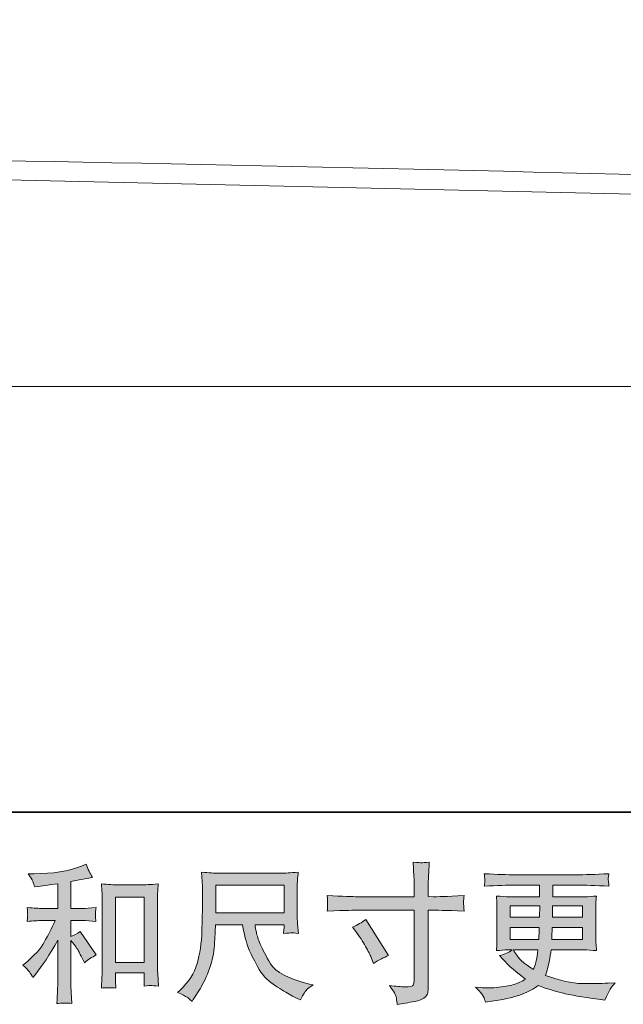
# Model space of a CAD drawing. Units: inches. Extents: x 149.1 to 237.2, y -281.8 to -216.8.
# Drawn here: x 179.6 to 188.1, y -281.8 to -268 of the extents above; entities that cross this region are included whole.
import ezdxf

# ---------------------------------------------------------------- set-up
doc = ezdxf.new("R2010")
doc.units = ezdxf.units.IN
doc.header["$MEASUREMENT"] = 0
doc.layers.add('图层 1', color=7, linetype='Continuous')

msp = doc.modelspace()

# ---------------------------------------------------------------- hatches: boundary and pattern name
at = {"layer": '图层 1'}
h = msp.add_hatch(color=256, dxfattribs=at)
h.dxf.hatch_style = 2
edge = h.paths.add_edge_path()
edge.add_spline(control_points=[(179.78, -281.354), (179.796, -281.379), (179.813, -281.406), (179.83, -281.435), (179.83, -281.435), (179.865, -281.392), (179.865, -281.392), (179.96, -281.274), (180.064, -281.115), (180.179, -280.912), (180.179, -280.912), (180.179, -281.443), (180.179, -281.443), (180.179, -281.52), (180.177, -281.579), (180.175, -281.62), (180.173, -281.66), (180.171, -281.721), (180.166, -281.801), (180.232, -281.791), (180.303, -281.791), (180.378, -281.799), (180.378, -281.799), (180.368, -281.644), (180.368, -281.644), (180.365, -281.613), (180.363, -281.549), (180.363, -281.449), (180.363, -281.449), (180.363, -280.914), (180.363, -280.914), (180.363, -280.914), (180.409, -280.97), (180.409, -280.97), (180.43, -280.996), (180.446, -281.02), (180.459, -281.042), (180.471, -281.064), (180.495, -281.11), (180.531, -281.181), (180.531, -281.181), (180.554, -281.226), (180.554, -281.226), (180.602, -281.186), (180.657, -281.15), (180.719, -281.117), (180.719, -281.117), (180.494, -280.79), (180.494, -280.79), (180.45, -280.819), (180.406, -280.842), (180.363, -280.86), (180.363, -280.86), (180.363, -280.635), (180.363, -280.635), (180.363, -280.635), (180.529, -280.635), (180.529, -280.635), (180.581, -280.635), (180.643, -280.639), (180.715, -280.647), (180.715, -280.647), (180.711, -280.584), (180.711, -280.584), (180.711, -280.584), (180.709, -280.552), (180.709, -280.552), (180.707, -280.544), (180.707, -280.532), (180.709, -280.517), (180.71, -280.501), (180.713, -280.479), (180.717, -280.452), (180.634, -280.46), (180.571, -280.464), (180.527, -280.464), (180.527, -280.464), (180.363, -280.464), (180.363, -280.464), (180.363, -280.464), (180.363, -280.086), (180.363, -280.086), (180.363, -280.086), (180.479, -280.065), (180.479, -280.065), (180.479, -280.065), (180.589, -280.043), (180.589, -280.043), (180.589, -280.043), (180.667, -280.028), (180.667, -280.028), (180.632, -279.972), (180.601, -279.91), (180.576, -279.842), (180.576, -279.842), (180.51, -279.869), (180.51, -279.869), (180.331, -279.942), (180.11, -279.978), (179.846, -279.978), (179.846, -279.978), (179.761, -279.978), (179.761, -279.978), (179.796, -280.023), (179.818, -280.057), (179.827, -280.082), (179.837, -280.108), (179.847, -280.135), (179.856, -280.162), (179.856, -280.162), (179.902, -280.156), (179.902, -280.156), (179.902, -280.156), (180.034, -280.136), (180.034, -280.136), (180.066, -280.131), (180.114, -280.125), (180.179, -280.117), (180.179, -280.117), (180.179, -280.464), (180.179, -280.464), (180.179, -280.464), (179.954, -280.464), (179.954, -280.464), (179.916, -280.464), (179.848, -280.46), (179.749, -280.452), (179.753, -280.516), (179.755, -280.552), (179.756, -280.56), (179.756, -280.568), (179.756, -280.579), (179.755, -280.592), (179.754, -280.605), (179.752, -280.623), (179.749, -280.647), (179.833, -280.639), (179.901, -280.635), (179.954, -280.635), (179.954, -280.635), (180.14, -280.635), (180.14, -280.635), (180.091, -280.743), (180.041, -280.843), (179.989, -280.937), (179.938, -281.031), (179.849, -281.129), (179.724, -281.232), (179.724, -281.232), (179.689, -281.261), (179.689, -281.261), (179.733, -281.299), (179.763, -281.33), (179.78, -281.354)], knot_values=[0, 0, 0, 0, 1, 1, 1, 2, 2, 2, 3, 3, 3, 4, 4, 4, 5, 5, 5, 6, 6, 6, 7, 7, 7, 8, 8, 8, 9, 9, 9, 10, 10, 10, 11, 11, 11, 12, 12, 12, 13, 13, 13, 14, 14, 14, 15, 15, 15, 16, 16, 16, 17, 17, 17, 18, 18, 18, 19, 19, 19, 20, 20, 20, 21, 21, 21, 22, 22, 22, 23, 23, 23, 24, 24, 24, 25, 25, 25, 26, 26, 26, 27, 27, 27, 28, 28, 28, 29, 29, 29, 30, 30, 30, 31, 31, 31, 32, 32, 32, 33, 33, 33, 34, 34, 34, 35, 35, 35, 36, 36, 36, 37, 37, 37, 38, 38, 38, 39, 39, 39, 40, 40, 40, 41, 41, 41, 42, 42, 42, 43, 43, 43, 44, 44, 44, 45, 45, 45, 46, 46, 46, 47, 47, 47, 48, 48, 48, 49, 49, 49, 50, 50, 50, 51, 51, 51, 51], degree=3, periodic=0)
edge = h.paths.add_edge_path()
edge.add_spline(control_points=[(180.792, -280.121), (180.792, -280.121), (180.8, -280.22), (180.8, -280.22), (180.803, -280.253), (180.804, -280.286), (180.804, -280.322), (180.804, -280.322), (180.804, -281.212), (180.804, -281.212), (180.804, -281.281), (180.803, -281.339), (180.801, -281.383), (180.799, -281.428), (180.796, -281.495), (180.792, -281.583), (180.861, -281.575), (180.928, -281.575), (180.995, -281.583), (180.991, -281.536), (180.989, -281.5), (180.989, -281.474), (180.989, -281.474), (180.989, -281.368), (180.989, -281.368), (180.989, -281.368), (181.394, -281.368), (181.394, -281.368), (181.394, -281.368), (181.394, -281.438), (181.394, -281.438), (181.394, -281.447), (181.394, -281.461), (181.392, -281.482), (181.391, -281.503), (181.39, -281.527), (181.39, -281.554), (181.445, -281.549), (181.477, -281.546), (181.487, -281.547), (181.498, -281.547), (181.534, -281.55), (181.595, -281.554), (181.595, -281.554), (181.583, -281.376), (181.583, -281.376), (181.58, -281.342), (181.579, -281.281), (181.579, -281.195), (181.579, -281.195), (181.579, -280.314), (181.579, -280.314), (181.579, -280.288), (181.58, -280.26), (181.582, -280.23), (181.584, -280.2), (181.587, -280.164), (181.591, -280.121), (181.471, -280.129), (181.398, -280.133), (181.372, -280.133), (181.372, -280.133), (181.012, -280.133), (181.012, -280.133), (180.993, -280.133), (180.962, -280.132), (180.922, -280.129), (180.881, -280.127), (180.838, -280.124), (180.792, -280.121)], knot_values=[0, 0, 0, 0, 1, 1, 1, 2, 2, 2, 3, 3, 3, 4, 4, 4, 5, 5, 5, 6, 6, 6, 7, 7, 7, 8, 8, 8, 9, 9, 9, 10, 10, 10, 11, 11, 11, 12, 12, 12, 13, 13, 13, 14, 14, 14, 15, 15, 15, 16, 16, 16, 17, 17, 17, 18, 18, 18, 19, 19, 19, 20, 20, 20, 21, 21, 21, 22, 22, 22, 23, 23, 23, 23], degree=3, periodic=0)
h.paths.add_polyline_path([(180.989, -280.304), (181.394, -280.304), (181.394, -281.222), (180.989, -281.222)])
h = msp.add_hatch(color=256, dxfattribs=at)
h.dxf.hatch_style = 2
edge = h.paths.add_edge_path()
edge.add_spline(control_points=[(184.389, -280.3), (184.389, -280.3), (185.185, -280.3), (185.185, -280.3), (185.185, -280.3), (185.185, -280.211), (185.185, -280.211), (185.185, -280.129), (185.184, -280.063), (185.181, -280.015), (185.181, -280.015), (185.171, -279.814), (185.171, -279.814), (185.237, -279.82), (185.277, -279.823), (185.289, -279.823), (185.302, -279.824), (185.338, -279.821), (185.397, -279.814), (185.392, -279.904), (185.388, -279.981), (185.385, -280.046), (185.382, -280.111), (185.381, -280.166), (185.381, -280.211), (185.381, -280.211), (185.381, -280.298), (185.381, -280.298), (185.381, -280.298), (185.453, -280.3), (185.453, -280.3), (185.495, -280.302), (185.639, -280.296), (185.887, -280.284), (185.883, -280.314), (185.88, -280.337), (185.879, -280.354), (185.878, -280.37), (185.877, -280.383), (185.878, -280.393), (185.878, -280.403), (185.882, -280.439), (185.887, -280.502), (185.621, -280.492), (185.475, -280.488), (185.449, -280.488), (185.449, -280.488), (185.381, -280.488), (185.381, -280.488), (185.381, -280.488), (185.381, -281.573), (185.381, -281.573), (185.381, -281.598), (185.379, -281.623), (185.375, -281.65), (185.372, -281.677), (185.353, -281.702), (185.32, -281.724), (185.285, -281.747), (185.245, -281.763), (185.198, -281.771), (185.151, -281.78), (185.106, -281.786), (185.063, -281.793), (185.021, -281.799), (184.981, -281.805), (184.945, -281.811), (184.944, -281.79), (184.941, -281.76), (184.935, -281.722), (184.93, -281.684), (184.897, -281.626), (184.836, -281.546), (184.932, -281.558), (185.005, -281.565), (185.053, -281.565), (185.126, -281.566), (185.165, -281.558), (185.171, -281.542), (185.178, -281.525), (185.182, -281.506), (185.183, -281.485), (185.185, -281.463), (185.185, -281.434), (185.185, -281.395), (185.185, -281.395), (185.185, -280.488), (185.185, -280.488), (185.185, -280.488), (184.389, -280.488), (184.389, -280.488), (184.362, -280.488), (184.22, -280.492), (183.964, -280.502), (183.966, -280.47), (183.968, -280.447), (183.968, -280.434), (183.969, -280.421), (183.969, -280.407), (183.968, -280.394), (183.968, -280.38), (183.966, -280.344), (183.964, -280.284), (184.184, -280.295), (184.326, -280.3), (184.389, -280.3)], knot_values=[0, 0, 0, 0, 1, 1, 1, 2, 2, 2, 3, 3, 3, 4, 4, 4, 5, 5, 5, 6, 6, 6, 7, 7, 7, 8, 8, 8, 9, 9, 9, 10, 10, 10, 11, 11, 11, 12, 12, 12, 13, 13, 13, 14, 14, 14, 15, 15, 15, 16, 16, 16, 17, 17, 17, 18, 18, 18, 19, 19, 19, 20, 20, 20, 21, 21, 21, 22, 22, 22, 23, 23, 23, 24, 24, 24, 25, 25, 25, 26, 26, 26, 27, 27, 27, 28, 28, 28, 29, 29, 29, 30, 30, 30, 31, 31, 31, 32, 32, 32, 33, 33, 33, 34, 34, 34, 35, 35, 35, 35], degree=3, periodic=0)
edge = h.paths.add_edge_path()
edge.add_spline(control_points=[(184.318, -280.729), (184.387, -280.697), (184.449, -280.661), (184.505, -280.621), (184.505, -280.621), (184.825, -281.126), (184.825, -281.126), (184.762, -281.15), (184.691, -281.188), (184.614, -281.237), (184.614, -281.237), (184.587, -281.167), (184.587, -281.167), (184.575, -281.137), (184.551, -281.088), (184.517, -281.022), (184.482, -280.956), (184.436, -280.884), (184.378, -280.807), (184.378, -280.807), (184.318, -280.729), (184.318, -280.729)], knot_values=[0, 0, 0, 0, 1, 1, 1, 2, 2, 2, 3, 3, 3, 4, 4, 4, 5, 5, 5, 6, 6, 6, 7, 7, 7, 7], degree=3, periodic=0)
h = msp.add_hatch(color=256, dxfattribs=at)
h.dxf.hatch_style = 2
h.paths.add_polyline_path([(182.398, -280.14), (183.357, -280.14), (183.357, -280.526), (182.398, -280.526)])
edge = h.paths.add_edge_path()
edge.add_spline(control_points=[(181.994, -281.71), (182.012, -281.722), (182.036, -281.742), (182.065, -281.77), (182.065, -281.77), (182.082, -281.743), (182.082, -281.743), (182.082, -281.743), (182.177, -281.594), (182.177, -281.594), (182.227, -281.511), (182.271, -281.416), (182.311, -281.307), (182.351, -281.198), (182.374, -281.088), (182.38, -280.978), (182.386, -280.868), (182.391, -280.774), (182.394, -280.697), (182.394, -280.697), (182.772, -280.697), (182.772, -280.697), (182.804, -280.853), (182.833, -280.962), (182.859, -281.026), (182.885, -281.091), (182.927, -281.176), (182.986, -281.282), (183.044, -281.388), (183.118, -281.47), (183.204, -281.528), (183.291, -281.586), (183.366, -281.633), (183.43, -281.669), (183.494, -281.706), (183.538, -281.729), (183.563, -281.737), (183.563, -281.737), (183.589, -281.747), (183.589, -281.747), (183.628, -281.667), (183.66, -281.616), (183.687, -281.595), (183.713, -281.574), (183.739, -281.555), (183.765, -281.538), (183.765, -281.538), (183.716, -281.526), (183.716, -281.526), (183.42, -281.454), (183.238, -281.36), (183.169, -281.243), (183.1, -281.127), (183.051, -281.035), (183.023, -280.966), (182.995, -280.897), (182.977, -280.841), (182.969, -280.799), (182.96, -280.757), (182.954, -280.723), (182.95, -280.697), (182.95, -280.697), (183.357, -280.697), (183.357, -280.697), (183.357, -280.697), (183.357, -280.743), (183.357, -280.743), (183.357, -280.749), (183.356, -280.76), (183.354, -280.776), (183.352, -280.792), (183.351, -280.805), (183.351, -280.815), (183.414, -280.811), (183.452, -280.808), (183.461, -280.807), (183.472, -280.807), (183.504, -280.809), (183.558, -280.815), (183.558, -280.815), (183.548, -280.685), (183.548, -280.685), (183.544, -280.636), (183.542, -280.587), (183.542, -280.537), (183.542, -280.537), (183.542, -280.15), (183.542, -280.15), (183.542, -280.127), (183.543, -280.1), (183.546, -280.067), (183.549, -280.034), (183.552, -279.996), (183.556, -279.955), (183.443, -279.965), (183.366, -279.969), (183.328, -279.969), (183.328, -279.969), (182.419, -279.969), (182.419, -279.969), (182.382, -279.969), (182.308, -279.965), (182.198, -279.955), (182.198, -279.955), (182.212, -280.15), (182.212, -280.15), (182.214, -280.169), (182.214, -280.218), (182.212, -280.297), (182.212, -280.297), (182.212, -280.467), (182.212, -280.467), (182.211, -280.474), (182.209, -280.526), (182.208, -280.624), (182.208, -280.624), (182.204, -280.784), (182.204, -280.784), (182.197, -280.952), (182.174, -281.104), (182.136, -281.239), (182.097, -281.375), (182.017, -281.499), (181.896, -281.611), (181.896, -281.611), (181.861, -281.644), (181.861, -281.644), (181.931, -281.675), (181.975, -281.698), (181.994, -281.71)], knot_values=[0, 0, 0, 0, 1, 1, 1, 2, 2, 2, 3, 3, 3, 4, 4, 4, 5, 5, 5, 6, 6, 6, 7, 7, 7, 8, 8, 8, 9, 9, 9, 10, 10, 10, 11, 11, 11, 12, 12, 12, 13, 13, 13, 14, 14, 14, 15, 15, 15, 16, 16, 16, 17, 17, 17, 18, 18, 18, 19, 19, 19, 20, 20, 20, 21, 21, 21, 22, 22, 22, 23, 23, 23, 24, 24, 24, 25, 25, 25, 26, 26, 26, 27, 27, 27, 28, 28, 28, 29, 29, 29, 30, 30, 30, 31, 31, 31, 32, 32, 32, 33, 33, 33, 34, 34, 34, 35, 35, 35, 36, 36, 36, 37, 37, 37, 38, 38, 38, 39, 39, 39, 40, 40, 40, 41, 41, 41, 42, 42, 42, 43, 43, 43, 43], degree=3, periodic=0)
h = msp.add_hatch(color=256, dxfattribs=at)
h.dxf.hatch_style = 2
h.paths.add_polyline_path([(186.533, -280.43), (186.948, -280.43), (186.944, -280.587), (186.533, -280.587)])
edge = h.paths.add_edge_path()
edge.add_spline(control_points=[(186.156, -281.698), (186.17, -281.729), (186.181, -281.756), (186.189, -281.781), (186.189, -281.781), (186.305, -281.762), (186.305, -281.762), (186.484, -281.735), (186.617, -281.703), (186.703, -281.668), (186.789, -281.633), (186.864, -281.593), (186.928, -281.547), (187.042, -281.589), (187.154, -281.623), (187.263, -281.651), (187.372, -281.68), (187.542, -281.709), (187.772, -281.74), (187.772, -281.74), (187.863, -281.752), (187.863, -281.752), (187.863, -281.752), (187.888, -281.7), (187.888, -281.7), (187.888, -281.7), (187.923, -281.626), (187.923, -281.626), (187.941, -281.593), (187.97, -281.554), (188.01, -281.51), (188.01, -281.51), (187.91, -281.514), (187.91, -281.514), (187.801, -281.52), (187.679, -281.521), (187.542, -281.519), (187.405, -281.517), (187.234, -281.479), (187.029, -281.405), (187.029, -281.405), (187.054, -281.332), (187.054, -281.332), (187.059, -281.314), (187.068, -281.274), (187.081, -281.212), (187.093, -281.15), (187.103, -281.095), (187.11, -281.047), (187.11, -281.047), (187.567, -281.047), (187.567, -281.047), (187.624, -281.047), (187.683, -281.051), (187.745, -281.057), (187.745, -281.057), (187.739, -280.971), (187.739, -280.971), (187.736, -280.934), (187.735, -280.902), (187.735, -280.876), (187.735, -280.876), (187.735, -280.463), (187.735, -280.463), (187.735, -280.444), (187.735, -280.419), (187.737, -280.39), (187.739, -280.362), (187.742, -280.328), (187.745, -280.29), (187.687, -280.297), (187.632, -280.3), (187.58, -280.3), (187.58, -280.3), (187.131, -280.3), (187.131, -280.3), (187.131, -280.3), (187.131, -280.138), (187.131, -280.138), (187.131, -280.138), (187.466, -280.138), (187.466, -280.138), (187.58, -280.138), (187.732, -280.142), (187.921, -280.152), (187.915, -280.103), (187.912, -280.074), (187.911, -280.067), (187.91, -280.058), (187.911, -280.047), (187.912, -280.034), (187.914, -280.02), (187.917, -280.001), (187.921, -279.977), (187.729, -279.987), (187.577, -279.992), (187.464, -279.992), (187.464, -279.992), (186.605, -279.992), (186.605, -279.992), (186.499, -279.992), (186.354, -279.987), (186.169, -279.977), (186.173, -280.014), (186.175, -280.041), (186.176, -280.058), (186.177, -280.076), (186.177, -280.089), (186.176, -280.099), (186.175, -280.109), (186.173, -280.127), (186.169, -280.152), (186.355, -280.142), (186.5, -280.138), (186.603, -280.138), (186.603, -280.138), (186.946, -280.138), (186.946, -280.138), (186.946, -280.138), (186.946, -280.3), (186.946, -280.3), (186.946, -280.3), (186.526, -280.3), (186.526, -280.3), (186.467, -280.3), (186.405, -280.297), (186.34, -280.29), (186.34, -280.29), (186.346, -280.378), (186.346, -280.378), (186.348, -280.396), (186.348, -280.424), (186.348, -280.463), (186.348, -280.463), (186.348, -280.878), (186.348, -280.878), (186.348, -280.909), (186.348, -280.936), (186.346, -280.96), (186.345, -280.985), (186.343, -281.017), (186.34, -281.057), (186.397, -281.051), (186.45, -281.047), (186.499, -281.047), (186.499, -281.047), (186.563, -281.047), (186.563, -281.047), (186.516, -281.082), (186.456, -281.108), (186.383, -281.126), (186.383, -281.126), (186.427, -281.173), (186.427, -281.173), (186.516, -281.272), (186.624, -281.367), (186.749, -281.456), (186.696, -281.489), (186.645, -281.514), (186.598, -281.529), (186.55, -281.544), (186.476, -281.558), (186.375, -281.57), (186.275, -281.582), (186.189, -281.585), (186.119, -281.576), (186.119, -281.576), (186.044, -281.568), (186.044, -281.568), (186.105, -281.624), (186.142, -281.668), (186.156, -281.698)], knot_values=[0, 0, 0, 0, 1, 1, 1, 2, 2, 2, 3, 3, 3, 4, 4, 4, 5, 5, 5, 6, 6, 6, 7, 7, 7, 8, 8, 8, 9, 9, 9, 10, 10, 10, 11, 11, 11, 12, 12, 12, 13, 13, 13, 14, 14, 14, 15, 15, 15, 16, 16, 16, 17, 17, 17, 18, 18, 18, 19, 19, 19, 20, 20, 20, 21, 21, 21, 22, 22, 22, 23, 23, 23, 24, 24, 24, 25, 25, 25, 26, 26, 26, 27, 27, 27, 28, 28, 28, 29, 29, 29, 30, 30, 30, 31, 31, 31, 32, 32, 32, 33, 33, 33, 34, 34, 34, 35, 35, 35, 36, 36, 36, 37, 37, 37, 38, 38, 38, 39, 39, 39, 40, 40, 40, 41, 41, 41, 42, 42, 42, 43, 43, 43, 44, 44, 44, 45, 45, 45, 46, 46, 46, 47, 47, 47, 48, 48, 48, 49, 49, 49, 50, 50, 50, 51, 51, 51, 52, 52, 52, 53, 53, 53, 54, 54, 54, 55, 55, 55, 56, 56, 56, 57, 57, 57, 57], degree=3, periodic=0)
edge = h.paths.add_edge_path()
edge.add_spline(control_points=[(186.533, -280.733), (186.533, -280.733), (186.942, -280.733), (186.942, -280.733), (186.942, -280.733), (186.94, -280.818), (186.94, -280.818), (186.939, -280.827), (186.937, -280.855), (186.934, -280.901), (186.934, -280.901), (186.533, -280.901), (186.533, -280.901), (186.533, -280.901), (186.533, -280.733), (186.533, -280.733)], knot_values=[0, 0, 0, 0, 1, 1, 1, 2, 2, 2, 3, 3, 3, 4, 4, 4, 5, 5, 5, 5], degree=3, periodic=0)
edge = h.paths.add_edge_path()
edge.add_spline(control_points=[(186.923, -281.047), (186.923, -281.047), (186.917, -281.093), (186.917, -281.093), (186.908, -281.149), (186.902, -281.186), (186.899, -281.202), (186.895, -281.219), (186.883, -281.259), (186.861, -281.322), (186.788, -281.274), (186.743, -281.243), (186.727, -281.23), (186.71, -281.217), (186.689, -281.197), (186.665, -281.17), (186.641, -281.143), (186.612, -281.102), (186.578, -281.047), (186.578, -281.047), (186.923, -281.047), (186.923, -281.047)], knot_values=[0, 0, 0, 0, 1, 1, 1, 2, 2, 2, 3, 3, 3, 4, 4, 4, 5, 5, 5, 6, 6, 6, 7, 7, 7, 7], degree=3, periodic=0)
edge = h.paths.add_edge_path()
edge.add_spline(control_points=[(187.118, -280.901), (187.118, -280.901), (187.12, -280.826), (187.12, -280.826), (187.12, -280.815), (187.121, -280.784), (187.124, -280.733), (187.124, -280.733), (187.55, -280.733), (187.55, -280.733), (187.55, -280.733), (187.55, -280.901), (187.55, -280.901), (187.55, -280.901), (187.118, -280.901), (187.118, -280.901)], knot_values=[0, 0, 0, 0, 1, 1, 1, 2, 2, 2, 3, 3, 3, 4, 4, 4, 5, 5, 5, 5], degree=3, periodic=0)
edge = h.paths.add_edge_path()
edge.add_spline(control_points=[(187.126, -280.587), (187.126, -280.587), (187.128, -280.536), (187.128, -280.536), (187.128, -280.52), (187.129, -280.485), (187.13, -280.43), (187.13, -280.43), (187.55, -280.43), (187.55, -280.43), (187.55, -280.43), (187.55, -280.587), (187.55, -280.587), (187.55, -280.587), (187.126, -280.587), (187.126, -280.587)], knot_values=[0, 0, 0, 0, 1, 1, 1, 2, 2, 2, 3, 3, 3, 4, 4, 4, 5, 5, 5, 5], degree=3, periodic=0)

# ---------------------------------------------------------------- linework, layer by layer
at = {"layer": '图层 1', "lineweight": 35}
msp.add_lwpolyline([(237.183, -279.114), (149.183, -279.114), (149.183, -222.114), (237.183, -222.114), (237.183, -279.114)], dxfattribs=at)
at = {"layer": '图层 1', "lineweight": 9}
for points in [[(194.417, -270.575), (177.607, -270.191), (176.499, -270.234)], [(202.523, -273.135), (153.942, -273.135)]]:
    msp.add_lwpolyline(points, dxfattribs=at)
at = {"layer": '图层 1', "lineweight": 0}
for points in [[(182.398, -280.14), (183.357, -280.14), (183.357, -280.526), (182.398, -280.526), (182.398, -280.14)], [(180.989, -280.304), (181.394, -280.304), (181.394, -281.222), (180.989, -281.222), (180.989, -280.304)], [(186.533, -280.43), (186.948, -280.43), (186.944, -280.587), (186.533, -280.587), (186.533, -280.43)]]:
    msp.add_lwpolyline(points, dxfattribs=at)
at = {"layer": '图层 1', "lineweight": 9}
msp.add_open_spline([(166.261, -256.447), (166.536, -256.504), (166.862, -256.796), (167.155, -257.265), (167.795, -258.288), (168.222, -260.934), (168.393, -261.403), (168.563, -261.872), (170.569, -267.845), (170.569, -267.845), (170.569, -267.845), (170.697, -270.021), (174.322, -269.937), (177.95, -269.85), (194.161, -270.319), (194.161, -270.319)], degree=3, knots=[0, 0, 0, 0, 1, 1, 1, 2, 2, 2, 3, 3, 3, 4, 4, 4, 5, 5, 5, 5], dxfattribs=at)
at = {"layer": '图层 1', "lineweight": 0}
for points, knots in [([(179.78, -281.354), (179.796, -281.379), (179.813, -281.406), (179.83, -281.435), (179.83, -281.435), (179.865, -281.392), (179.865, -281.392), (179.96, -281.274), (180.064, -281.115), (180.179, -280.912), (180.179, -280.912), (180.179, -281.443), (180.179, -281.443), (180.179, -281.52), (180.177, -281.579), (180.175, -281.62), (180.173, -281.66), (180.171, -281.721), (180.166, -281.801), (180.232, -281.791), (180.303, -281.791), (180.378, -281.799), (180.378, -281.799), (180.368, -281.644), (180.368, -281.644), (180.365, -281.613), (180.363, -281.549), (180.363, -281.449), (180.363, -281.449), (180.363, -280.914), (180.363, -280.914), (180.363, -280.914), (180.409, -280.97), (180.409, -280.97), (180.43, -280.996), (180.446, -281.02), (180.459, -281.042), (180.471, -281.064), (180.495, -281.11), (180.531, -281.181), (180.531, -281.181), (180.554, -281.226), (180.554, -281.226), (180.602, -281.186), (180.657, -281.15), (180.719, -281.117), (180.719, -281.117), (180.494, -280.79), (180.494, -280.79), (180.45, -280.819), (180.406, -280.842), (180.363, -280.86), (180.363, -280.86), (180.363, -280.635), (180.363, -280.635), (180.363, -280.635), (180.529, -280.635), (180.529, -280.635), (180.581, -280.635), (180.643, -280.639), (180.715, -280.647), (180.715, -280.647), (180.711, -280.584), (180.711, -280.584), (180.711, -280.584), (180.709, -280.552), (180.709, -280.552), (180.707, -280.544), (180.707, -280.532), (180.709, -280.517), (180.71, -280.501), (180.713, -280.479), (180.717, -280.452), (180.634, -280.46), (180.571, -280.464), (180.527, -280.464), (180.527, -280.464), (180.363, -280.464), (180.363, -280.464), (180.363, -280.464), (180.363, -280.086), (180.363, -280.086), (180.363, -280.086), (180.479, -280.065), (180.479, -280.065), (180.479, -280.065), (180.589, -280.043), (180.589, -280.043), (180.589, -280.043), (180.667, -280.028), (180.667, -280.028), (180.632, -279.972), (180.601, -279.91), (180.576, -279.842), (180.576, -279.842), (180.51, -279.869), (180.51, -279.869), (180.331, -279.942), (180.11, -279.978), (179.846, -279.978), (179.846, -279.978), (179.761, -279.978), (179.761, -279.978), (179.796, -280.023), (179.818, -280.057), (179.827, -280.082), (179.837, -280.108), (179.847, -280.135), (179.856, -280.162), (179.856, -280.162), (179.902, -280.156), (179.902, -280.156), (179.902, -280.156), (180.034, -280.136), (180.034, -280.136), (180.066, -280.131), (180.114, -280.125), (180.179, -280.117), (180.179, -280.117), (180.179, -280.464), (180.179, -280.464), (180.179, -280.464), (179.954, -280.464), (179.954, -280.464), (179.916, -280.464), (179.848, -280.46), (179.749, -280.452), (179.753, -280.516), (179.755, -280.552), (179.756, -280.56), (179.756, -280.568), (179.756, -280.579), (179.755, -280.592), (179.754, -280.605), (179.752, -280.623), (179.749, -280.647), (179.833, -280.639), (179.901, -280.635), (179.954, -280.635), (179.954, -280.635), (180.14, -280.635), (180.14, -280.635), (180.091, -280.743), (180.041, -280.843), (179.989, -280.937), (179.938, -281.031), (179.849, -281.129), (179.724, -281.232), (179.724, -281.232), (179.689, -281.261), (179.689, -281.261), (179.733, -281.299), (179.763, -281.33), (179.78, -281.354)], [0, 0, 0, 0, 1, 1, 1, 2, 2, 2, 3, 3, 3, 4, 4, 4, 5, 5, 5, 6, 6, 6, 7, 7, 7, 8, 8, 8, 9, 9, 9, 10, 10, 10, 11, 11, 11, 12, 12, 12, 13, 13, 13, 14, 14, 14, 15, 15, 15, 16, 16, 16, 17, 17, 17, 18, 18, 18, 19, 19, 19, 20, 20, 20, 21, 21, 21, 22, 22, 22, 23, 23, 23, 24, 24, 24, 25, 25, 25, 26, 26, 26, 27, 27, 27, 28, 28, 28, 29, 29, 29, 30, 30, 30, 31, 31, 31, 32, 32, 32, 33, 33, 33, 34, 34, 34, 35, 35, 35, 36, 36, 36, 37, 37, 37, 38, 38, 38, 39, 39, 39, 40, 40, 40, 41, 41, 41, 42, 42, 42, 43, 43, 43, 44, 44, 44, 45, 45, 45, 46, 46, 46, 47, 47, 47, 48, 48, 48, 49, 49, 49, 50, 50, 50, 51, 51, 51, 51]), ([(184.389, -280.3), (184.389, -280.3), (185.185, -280.3), (185.185, -280.3), (185.185, -280.3), (185.185, -280.211), (185.185, -280.211), (185.185, -280.129), (185.184, -280.063), (185.181, -280.015), (185.181, -280.015), (185.171, -279.814), (185.171, -279.814), (185.237, -279.82), (185.277, -279.823), (185.289, -279.823), (185.302, -279.824), (185.338, -279.821), (185.397, -279.814), (185.392, -279.904), (185.388, -279.981), (185.385, -280.046), (185.382, -280.111), (185.381, -280.166), (185.381, -280.211), (185.381, -280.211), (185.381, -280.298), (185.381, -280.298), (185.381, -280.298), (185.453, -280.3), (185.453, -280.3), (185.495, -280.302), (185.639, -280.296), (185.887, -280.284), (185.883, -280.314), (185.88, -280.337), (185.879, -280.354), (185.878, -280.37), (185.877, -280.383), (185.878, -280.393), (185.878, -280.403), (185.882, -280.439), (185.887, -280.502), (185.621, -280.492), (185.475, -280.488), (185.449, -280.488), (185.449, -280.488), (185.381, -280.488), (185.381, -280.488), (185.381, -280.488), (185.381, -281.573), (185.381, -281.573), (185.381, -281.598), (185.379, -281.623), (185.375, -281.65), (185.372, -281.677), (185.353, -281.702), (185.32, -281.724), (185.285, -281.747), (185.245, -281.763), (185.198, -281.771), (185.151, -281.78), (185.106, -281.786), (185.063, -281.793), (185.021, -281.799), (184.981, -281.805), (184.945, -281.811), (184.944, -281.79), (184.941, -281.76), (184.935, -281.722), (184.93, -281.684), (184.897, -281.626), (184.836, -281.546), (184.932, -281.558), (185.005, -281.565), (185.053, -281.565), (185.126, -281.566), (185.165, -281.558), (185.171, -281.542), (185.178, -281.525), (185.182, -281.506), (185.183, -281.485), (185.185, -281.463), (185.185, -281.434), (185.185, -281.395), (185.185, -281.395), (185.185, -280.488), (185.185, -280.488), (185.185, -280.488), (184.389, -280.488), (184.389, -280.488), (184.362, -280.488), (184.22, -280.492), (183.964, -280.502), (183.966, -280.47), (183.968, -280.447), (183.968, -280.434), (183.969, -280.421), (183.969, -280.407), (183.968, -280.394), (183.968, -280.38), (183.966, -280.344), (183.964, -280.284), (184.184, -280.295), (184.326, -280.3), (184.389, -280.3)], [0, 0, 0, 0, 1, 1, 1, 2, 2, 2, 3, 3, 3, 4, 4, 4, 5, 5, 5, 6, 6, 6, 7, 7, 7, 8, 8, 8, 9, 9, 9, 10, 10, 10, 11, 11, 11, 12, 12, 12, 13, 13, 13, 14, 14, 14, 15, 15, 15, 16, 16, 16, 17, 17, 17, 18, 18, 18, 19, 19, 19, 20, 20, 20, 21, 21, 21, 22, 22, 22, 23, 23, 23, 24, 24, 24, 25, 25, 25, 26, 26, 26, 27, 27, 27, 28, 28, 28, 29, 29, 29, 30, 30, 30, 31, 31, 31, 32, 32, 32, 33, 33, 33, 34, 34, 34, 35, 35, 35, 35]), ([(181.994, -281.71), (182.012, -281.722), (182.036, -281.742), (182.065, -281.77), (182.065, -281.77), (182.082, -281.743), (182.082, -281.743), (182.082, -281.743), (182.177, -281.594), (182.177, -281.594), (182.227, -281.511), (182.271, -281.416), (182.311, -281.307), (182.351, -281.198), (182.374, -281.088), (182.38, -280.978), (182.386, -280.868), (182.391, -280.774), (182.394, -280.697), (182.394, -280.697), (182.772, -280.697), (182.772, -280.697), (182.804, -280.853), (182.833, -280.962), (182.859, -281.026), (182.885, -281.091), (182.927, -281.176), (182.986, -281.282), (183.044, -281.388), (183.118, -281.47), (183.204, -281.528), (183.291, -281.586), (183.366, -281.633), (183.43, -281.669), (183.494, -281.706), (183.538, -281.729), (183.563, -281.737), (183.563, -281.737), (183.589, -281.747), (183.589, -281.747), (183.628, -281.667), (183.66, -281.616), (183.687, -281.595), (183.713, -281.574), (183.739, -281.555), (183.765, -281.538), (183.765, -281.538), (183.716, -281.526), (183.716, -281.526), (183.42, -281.454), (183.238, -281.36), (183.169, -281.243), (183.1, -281.127), (183.051, -281.035), (183.023, -280.966), (182.995, -280.897), (182.977, -280.841), (182.969, -280.799), (182.96, -280.757), (182.954, -280.723), (182.95, -280.697), (182.95, -280.697), (183.357, -280.697), (183.357, -280.697), (183.357, -280.697), (183.357, -280.743), (183.357, -280.743), (183.357, -280.749), (183.356, -280.76), (183.354, -280.776), (183.352, -280.792), (183.351, -280.805), (183.351, -280.815), (183.414, -280.811), (183.452, -280.808), (183.461, -280.807), (183.472, -280.807), (183.504, -280.809), (183.558, -280.815), (183.558, -280.815), (183.548, -280.685), (183.548, -280.685), (183.544, -280.636), (183.542, -280.587), (183.542, -280.537), (183.542, -280.537), (183.542, -280.15), (183.542, -280.15), (183.542, -280.127), (183.543, -280.1), (183.546, -280.067), (183.549, -280.034), (183.552, -279.996), (183.556, -279.955), (183.443, -279.965), (183.366, -279.969), (183.328, -279.969), (183.328, -279.969), (182.419, -279.969), (182.419, -279.969), (182.382, -279.969), (182.308, -279.965), (182.198, -279.955), (182.198, -279.955), (182.212, -280.15), (182.212, -280.15), (182.214, -280.169), (182.214, -280.218), (182.212, -280.297), (182.212, -280.297), (182.212, -280.467), (182.212, -280.467), (182.211, -280.474), (182.209, -280.526), (182.208, -280.624), (182.208, -280.624), (182.204, -280.784), (182.204, -280.784), (182.197, -280.952), (182.174, -281.104), (182.136, -281.239), (182.097, -281.375), (182.017, -281.499), (181.896, -281.611), (181.896, -281.611), (181.861, -281.644), (181.861, -281.644), (181.931, -281.675), (181.975, -281.698), (181.994, -281.71)], [0, 0, 0, 0, 1, 1, 1, 2, 2, 2, 3, 3, 3, 4, 4, 4, 5, 5, 5, 6, 6, 6, 7, 7, 7, 8, 8, 8, 9, 9, 9, 10, 10, 10, 11, 11, 11, 12, 12, 12, 13, 13, 13, 14, 14, 14, 15, 15, 15, 16, 16, 16, 17, 17, 17, 18, 18, 18, 19, 19, 19, 20, 20, 20, 21, 21, 21, 22, 22, 22, 23, 23, 23, 24, 24, 24, 25, 25, 25, 26, 26, 26, 27, 27, 27, 28, 28, 28, 29, 29, 29, 30, 30, 30, 31, 31, 31, 32, 32, 32, 33, 33, 33, 34, 34, 34, 35, 35, 35, 36, 36, 36, 37, 37, 37, 38, 38, 38, 39, 39, 39, 40, 40, 40, 41, 41, 41, 42, 42, 42, 43, 43, 43, 43]), ([(186.156, -281.698), (186.17, -281.729), (186.181, -281.756), (186.189, -281.781), (186.189, -281.781), (186.305, -281.762), (186.305, -281.762), (186.484, -281.735), (186.617, -281.703), (186.703, -281.668), (186.789, -281.633), (186.864, -281.593), (186.928, -281.547), (187.042, -281.589), (187.154, -281.623), (187.263, -281.651), (187.372, -281.68), (187.542, -281.709), (187.772, -281.74), (187.772, -281.74), (187.863, -281.752), (187.863, -281.752), (187.863, -281.752), (187.888, -281.7), (187.888, -281.7), (187.888, -281.7), (187.923, -281.626), (187.923, -281.626), (187.941, -281.593), (187.97, -281.554), (188.01, -281.51), (188.01, -281.51), (187.91, -281.514), (187.91, -281.514), (187.801, -281.52), (187.679, -281.521), (187.542, -281.519), (187.405, -281.517), (187.234, -281.479), (187.029, -281.405), (187.029, -281.405), (187.054, -281.332), (187.054, -281.332), (187.059, -281.314), (187.068, -281.274), (187.081, -281.212), (187.093, -281.15), (187.103, -281.095), (187.11, -281.047), (187.11, -281.047), (187.567, -281.047), (187.567, -281.047), (187.624, -281.047), (187.683, -281.051), (187.745, -281.057), (187.745, -281.057), (187.739, -280.971), (187.739, -280.971), (187.736, -280.934), (187.735, -280.902), (187.735, -280.876), (187.735, -280.876), (187.735, -280.463), (187.735, -280.463), (187.735, -280.444), (187.735, -280.419), (187.737, -280.39), (187.739, -280.362), (187.742, -280.328), (187.745, -280.29), (187.687, -280.297), (187.632, -280.3), (187.58, -280.3), (187.58, -280.3), (187.131, -280.3), (187.131, -280.3), (187.131, -280.3), (187.131, -280.138), (187.131, -280.138), (187.131, -280.138), (187.466, -280.138), (187.466, -280.138), (187.58, -280.138), (187.732, -280.142), (187.921, -280.152), (187.915, -280.103), (187.912, -280.074), (187.911, -280.067), (187.91, -280.058), (187.911, -280.047), (187.912, -280.034), (187.914, -280.02), (187.917, -280.001), (187.921, -279.977), (187.729, -279.987), (187.577, -279.992), (187.464, -279.992), (187.464, -279.992), (186.605, -279.992), (186.605, -279.992), (186.499, -279.992), (186.354, -279.987), (186.169, -279.977), (186.173, -280.014), (186.175, -280.041), (186.176, -280.058), (186.177, -280.076), (186.177, -280.089), (186.176, -280.099), (186.175, -280.109), (186.173, -280.127), (186.169, -280.152), (186.355, -280.142), (186.5, -280.138), (186.603, -280.138), (186.603, -280.138), (186.946, -280.138), (186.946, -280.138), (186.946, -280.138), (186.946, -280.3), (186.946, -280.3), (186.946, -280.3), (186.526, -280.3), (186.526, -280.3), (186.467, -280.3), (186.405, -280.297), (186.34, -280.29), (186.34, -280.29), (186.346, -280.378), (186.346, -280.378), (186.348, -280.396), (186.348, -280.424), (186.348, -280.463), (186.348, -280.463), (186.348, -280.878), (186.348, -280.878), (186.348, -280.909), (186.348, -280.936), (186.346, -280.96), (186.345, -280.985), (186.343, -281.017), (186.34, -281.057), (186.397, -281.051), (186.45, -281.047), (186.499, -281.047), (186.499, -281.047), (186.563, -281.047), (186.563, -281.047), (186.516, -281.082), (186.456, -281.108), (186.383, -281.126), (186.383, -281.126), (186.427, -281.173), (186.427, -281.173), (186.516, -281.272), (186.624, -281.367), (186.749, -281.456), (186.696, -281.489), (186.645, -281.514), (186.598, -281.529), (186.55, -281.544), (186.476, -281.558), (186.375, -281.57), (186.275, -281.582), (186.189, -281.585), (186.119, -281.576), (186.119, -281.576), (186.044, -281.568), (186.044, -281.568), (186.105, -281.624), (186.142, -281.668), (186.156, -281.698)], [0, 0, 0, 0, 1, 1, 1, 2, 2, 2, 3, 3, 3, 4, 4, 4, 5, 5, 5, 6, 6, 6, 7, 7, 7, 8, 8, 8, 9, 9, 9, 10, 10, 10, 11, 11, 11, 12, 12, 12, 13, 13, 13, 14, 14, 14, 15, 15, 15, 16, 16, 16, 17, 17, 17, 18, 18, 18, 19, 19, 19, 20, 20, 20, 21, 21, 21, 22, 22, 22, 23, 23, 23, 24, 24, 24, 25, 25, 25, 26, 26, 26, 27, 27, 27, 28, 28, 28, 29, 29, 29, 30, 30, 30, 31, 31, 31, 32, 32, 32, 33, 33, 33, 34, 34, 34, 35, 35, 35, 36, 36, 36, 37, 37, 37, 38, 38, 38, 39, 39, 39, 40, 40, 40, 41, 41, 41, 42, 42, 42, 43, 43, 43, 44, 44, 44, 45, 45, 45, 46, 46, 46, 47, 47, 47, 48, 48, 48, 49, 49, 49, 50, 50, 50, 51, 51, 51, 52, 52, 52, 53, 53, 53, 54, 54, 54, 55, 55, 55, 56, 56, 56, 57, 57, 57, 57]), ([(180.792, -280.121), (180.792, -280.121), (180.8, -280.22), (180.8, -280.22), (180.803, -280.253), (180.804, -280.286), (180.804, -280.322), (180.804, -280.322), (180.804, -281.212), (180.804, -281.212), (180.804, -281.281), (180.803, -281.339), (180.801, -281.383), (180.799, -281.428), (180.796, -281.495), (180.792, -281.583), (180.861, -281.575), (180.928, -281.575), (180.995, -281.583), (180.991, -281.536), (180.989, -281.5), (180.989, -281.474), (180.989, -281.474), (180.989, -281.368), (180.989, -281.368), (180.989, -281.368), (181.394, -281.368), (181.394, -281.368), (181.394, -281.368), (181.394, -281.438), (181.394, -281.438), (181.394, -281.447), (181.394, -281.461), (181.392, -281.482), (181.391, -281.503), (181.39, -281.527), (181.39, -281.554), (181.445, -281.549), (181.477, -281.546), (181.487, -281.547), (181.498, -281.547), (181.534, -281.55), (181.595, -281.554), (181.595, -281.554), (181.583, -281.376), (181.583, -281.376), (181.58, -281.342), (181.579, -281.281), (181.579, -281.195), (181.579, -281.195), (181.579, -280.314), (181.579, -280.314), (181.579, -280.288), (181.58, -280.26), (181.582, -280.23), (181.584, -280.2), (181.587, -280.164), (181.591, -280.121), (181.471, -280.129), (181.398, -280.133), (181.372, -280.133), (181.372, -280.133), (181.012, -280.133), (181.012, -280.133), (180.993, -280.133), (180.962, -280.132), (180.922, -280.129), (180.881, -280.127), (180.838, -280.124), (180.792, -280.121)], [0, 0, 0, 0, 1, 1, 1, 2, 2, 2, 3, 3, 3, 4, 4, 4, 5, 5, 5, 6, 6, 6, 7, 7, 7, 8, 8, 8, 9, 9, 9, 10, 10, 10, 11, 11, 11, 12, 12, 12, 13, 13, 13, 14, 14, 14, 15, 15, 15, 16, 16, 16, 17, 17, 17, 18, 18, 18, 19, 19, 19, 20, 20, 20, 21, 21, 21, 22, 22, 22, 23, 23, 23, 23]), ([(187.126, -280.587), (187.126, -280.587), (187.128, -280.536), (187.128, -280.536), (187.128, -280.52), (187.129, -280.485), (187.13, -280.43), (187.13, -280.43), (187.55, -280.43), (187.55, -280.43), (187.55, -280.43), (187.55, -280.587), (187.55, -280.587), (187.55, -280.587), (187.126, -280.587), (187.126, -280.587)], [0, 0, 0, 0, 1, 1, 1, 2, 2, 2, 3, 3, 3, 4, 4, 4, 5, 5, 5, 5]), ([(184.318, -280.729), (184.387, -280.697), (184.449, -280.661), (184.505, -280.621), (184.505, -280.621), (184.825, -281.126), (184.825, -281.126), (184.762, -281.15), (184.691, -281.188), (184.614, -281.237), (184.614, -281.237), (184.587, -281.167), (184.587, -281.167), (184.575, -281.137), (184.551, -281.088), (184.517, -281.022), (184.482, -280.956), (184.436, -280.884), (184.378, -280.807), (184.378, -280.807), (184.318, -280.729), (184.318, -280.729)], [0, 0, 0, 0, 1, 1, 1, 2, 2, 2, 3, 3, 3, 4, 4, 4, 5, 5, 5, 6, 6, 6, 7, 7, 7, 7]), ([(186.533, -280.733), (186.533, -280.733), (186.942, -280.733), (186.942, -280.733), (186.942, -280.733), (186.94, -280.818), (186.94, -280.818), (186.939, -280.827), (186.937, -280.855), (186.934, -280.901), (186.934, -280.901), (186.533, -280.901), (186.533, -280.901), (186.533, -280.901), (186.533, -280.733), (186.533, -280.733)], [0, 0, 0, 0, 1, 1, 1, 2, 2, 2, 3, 3, 3, 4, 4, 4, 5, 5, 5, 5]), ([(187.118, -280.901), (187.118, -280.901), (187.12, -280.826), (187.12, -280.826), (187.12, -280.815), (187.121, -280.784), (187.124, -280.733), (187.124, -280.733), (187.55, -280.733), (187.55, -280.733), (187.55, -280.733), (187.55, -280.901), (187.55, -280.901), (187.55, -280.901), (187.118, -280.901), (187.118, -280.901)], [0, 0, 0, 0, 1, 1, 1, 2, 2, 2, 3, 3, 3, 4, 4, 4, 5, 5, 5, 5]), ([(186.923, -281.047), (186.923, -281.047), (186.917, -281.093), (186.917, -281.093), (186.908, -281.149), (186.902, -281.186), (186.899, -281.202), (186.895, -281.219), (186.883, -281.259), (186.861, -281.322), (186.788, -281.274), (186.743, -281.243), (186.727, -281.23), (186.71, -281.217), (186.689, -281.197), (186.665, -281.17), (186.641, -281.143), (186.612, -281.102), (186.578, -281.047), (186.578, -281.047), (186.923, -281.047), (186.923, -281.047)], [0, 0, 0, 0, 1, 1, 1, 2, 2, 2, 3, 3, 3, 4, 4, 4, 5, 5, 5, 6, 6, 6, 7, 7, 7, 7])]:
    msp.add_open_spline(points, degree=3, knots=knots, dxfattribs=at)

doc.saveas('drawing.dxf')
